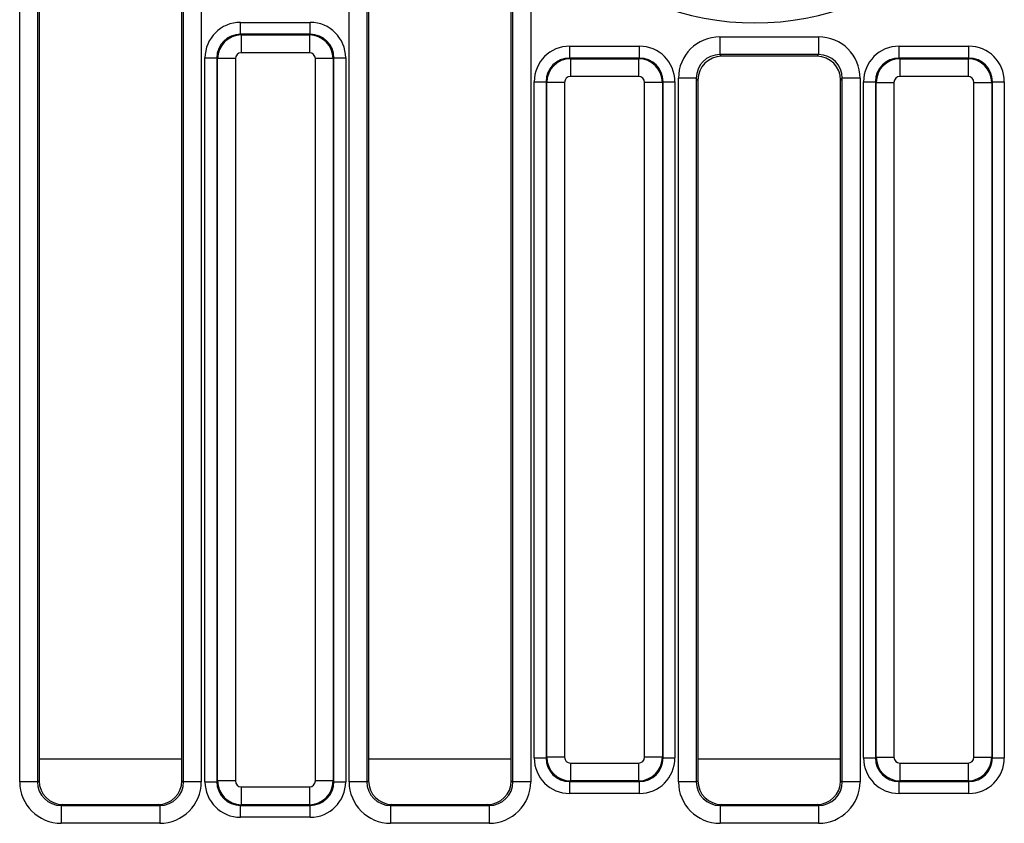
# Model space of a CAD drawing. Units: inches. Extents: x 1.6 to 81.9, y 0.2 to 57.3.
# Drawn here: x 20.6 to 23.9, y 25.6 to 28.2 of the extents above; entities that cross this region are included whole.
import ezdxf

# ---------------------------------------------------------------- set-up
doc = ezdxf.new("R2010")
doc.units = ezdxf.units.IN
doc.header["$LTSCALE"] = 5
doc.header["$MEASUREMENT"] = 0
doc.linetypes.add('SLD-Solid', pattern=[0])

msp = doc.modelspace()

# ---------------------------------------------------------------- linework, layer by layer
at = {"color": 7, "linetype": 'SLD-Solid', "lineweight": 25}
for p, q in [((20.6428347, 25.7153326), (20.6428347, 28.3761559)), ((20.7016651, 28.3761559), (20.7016651, 25.7153326)), ((20.707282, 28.370539), (20.707282, 25.7186973)), ((21.179723, 25.7186973), (21.179723, 28.370539)), ((21.1853399, 25.7153326), (21.1853399, 28.3761559)), ((21.2441703, 28.3761559), (21.2441703, 25.7153326)), ((21.7333859, 25.7153326), (21.7333859, 28.3761559)), ((21.7922163, 28.3761559), (21.7922163, 25.7153326)), ((21.7978332, 28.370539), (21.7978332, 25.7186973)), ((22.2702742, 25.7186973), (22.2702742, 28.370539)), ((22.2758911, 25.7153326), (22.2758911, 28.3761559)), ((22.3347215, 28.3761559), (22.3347215, 25.7153326)), ((21.3740132, 28.1899298), (21.3740132, 28.22915)), ((21.3740132, 28.22915), (21.6045444, 28.22915)), ((21.6045444, 28.1899298), (21.6045444, 28.22915)), ((21.3740132, 28.1899298), (21.3764859, 28.187457)), ((21.6045444, 28.1899298), (21.3740132, 28.1899298)), ((21.3764859, 28.187457), (21.6020717, 28.187457)), ((21.3764859, 28.187457), (21.3764859, 28.1286266)), ((21.6020717, 28.187457), (21.6045444, 28.1899298)), ((21.6020717, 28.187457), (21.6020717, 28.1286266)), ((22.961208, 28.181244), (23.2880018, 28.181244)), ((22.961208, 28.181244), (22.961208, 28.1224137)), ((23.2880018, 28.181244), (23.2880018, 28.1224137)), ((22.4640637, 28.1111896), (22.4640637, 28.1504099)), ((22.4640637, 28.1504099), (22.6945949, 28.1504099)), ((22.6945949, 28.1111896), (22.6945949, 28.1504099)), ((23.5546148, 28.1111896), (23.5546148, 28.1504099)), ((23.5546148, 28.1504099), (23.7851461, 28.1504099)), ((23.7851461, 28.1111896), (23.7851461, 28.1504099)), ((21.2563524, 25.7156036), (21.2563524, 28.1114892)), ((21.2563524, 28.1114892), (21.2955726, 28.1114892)), ((21.2980454, 28.1090165), (21.2955726, 28.1114892)), ((21.2955726, 28.1114892), (21.2955726, 25.7156036)), ((21.2980454, 25.7180764), (21.2980454, 28.1090165)), ((21.3568757, 28.1090165), (21.2980454, 28.1090165)), ((21.3568757, 28.1090165), (21.3568757, 25.7180764)), ((21.6020717, 28.1286266), (21.3764859, 28.1286266)), ((21.6805122, 28.1090165), (21.6216818, 28.1090165)), ((21.6216818, 25.7180764), (21.6216818, 28.1090165)), ((21.6829849, 28.1114892), (21.6805122, 28.1090165)), ((21.6805122, 28.1090165), (21.6805122, 25.7180764)), ((21.6829849, 25.7156036), (21.6829849, 28.1114892)), ((21.6829849, 28.1114892), (21.7222052, 28.1114892)), ((21.7222052, 28.1114892), (21.7222052, 25.7156036)), ((22.4640637, 28.1111896), (22.4665364, 28.1087169)), ((22.6945949, 28.1111896), (22.4640637, 28.1111896)), ((22.4665364, 28.1087169), (22.6921222, 28.1087169)), ((22.4665364, 28.1087169), (22.4665364, 28.0498865)), ((22.6921222, 28.1087169), (22.6945949, 28.1111896)), ((22.6921222, 28.1087169), (22.6921222, 28.0498865)), ((23.2880018, 28.1224137), (22.961208, 28.1224137)), ((22.961208, 28.1224137), (22.9668249, 28.1167967)), ((23.2823848, 28.1167967), (22.9668249, 28.1167967)), ((23.2823848, 28.1167967), (23.2880018, 28.1224137)), ((23.5546148, 28.1111896), (23.5570876, 28.1087169)), ((23.7851461, 28.1111896), (23.5546148, 28.1111896)), ((23.5570876, 28.1087169), (23.7826734, 28.1087169)), ((23.5570876, 28.1087169), (23.5570876, 28.0498865)), ((23.7826734, 28.1087169), (23.7851461, 28.1111896)), ((23.7826734, 28.1087169), (23.7826734, 28.0498865)), ((22.6921222, 28.0498865), (22.4665364, 28.0498865)), ((22.8239371, 25.7153326), (22.8239371, 28.0439731)), ((22.8827674, 28.0439731), (22.8239371, 28.0439731)), ((22.8827674, 28.0439731), (22.8827674, 25.7153326)), ((22.8883844, 28.0383562), (22.8827674, 28.0439731)), ((22.8883844, 28.0383562), (22.8883844, 25.7186973)), ((23.3664423, 28.0439731), (23.3608254, 28.0383562)), ((23.3608254, 25.7186973), (23.3608254, 28.0383562)), ((23.4252727, 28.0439731), (23.3664423, 28.0439731)), ((23.3664423, 25.7153326), (23.3664423, 28.0439731)), ((23.4252727, 28.0439731), (23.4252727, 25.7153326)), ((23.7826734, 28.0498865), (23.5570876, 28.0498865)), ((22.3464029, 28.0327491), (22.3856231, 28.0327491)), ((22.3464029, 25.7943438), (22.3464029, 28.0327491)), ((22.3880959, 28.0302763), (22.3856231, 28.0327491)), ((22.3856231, 28.0327491), (22.3856231, 25.7943438)), ((22.3880959, 25.7968165), (22.3880959, 28.0302763)), ((22.4469262, 28.0302763), (22.3880959, 28.0302763)), ((22.4469262, 28.0302763), (22.4469262, 25.7968165)), ((22.7117323, 25.7968165), (22.7117323, 28.0302763)), ((22.7705627, 28.0302763), (22.7117323, 28.0302763)), ((22.7730354, 28.0327491), (22.7705627, 28.0302763)), ((22.7705627, 28.0302763), (22.7705627, 25.7968165)), ((22.7730354, 25.7943438), (22.7730354, 28.0327491)), ((22.7730354, 28.0327491), (22.8122557, 28.0327491)), ((22.8122557, 28.0327491), (22.8122557, 25.7943438)), ((23.436954, 28.0327491), (23.4761743, 28.0327491)), ((23.436954, 25.7943438), (23.436954, 28.0327491)), ((23.478647, 28.0302763), (23.4761743, 28.0327491)), ((23.4761743, 28.0327491), (23.4761743, 25.7943438)), ((23.478647, 25.7968165), (23.478647, 28.0302763)), ((23.478647, 28.0302763), (23.5374774, 28.0302763)), ((23.5374774, 28.0302763), (23.5374774, 25.7968165)), ((23.8022835, 28.0302763), (23.8611139, 28.0302763)), ((23.8022835, 25.7968165), (23.8022835, 28.0302763)), ((23.8635866, 28.0327491), (23.8611139, 28.0302763)), ((23.8611139, 28.0302763), (23.8611139, 25.7968165)), ((23.8635866, 25.7943438), (23.8635866, 28.0327491)), ((23.8635866, 28.0327491), (23.9028069, 28.0327491)), ((23.9028069, 28.0327491), (23.9028069, 25.7943438)), ((22.3464029, 25.7943438), (22.3856231, 25.7943438)), ((22.3856231, 25.7943438), (22.3880959, 25.7968165)), ((22.4469262, 25.7968165), (22.3880959, 25.7968165)), ((22.7705627, 25.7968165), (22.7117323, 25.7968165)), ((22.7705627, 25.7968165), (22.7730354, 25.7943438)), ((22.7730354, 25.7943438), (22.8122557, 25.7943438)), ((23.436954, 25.7943438), (23.4761743, 25.7943438)), ((23.4761743, 25.7943438), (23.478647, 25.7968165)), ((23.478647, 25.7968165), (23.5374774, 25.7968165)), ((23.8022835, 25.7968165), (23.8611139, 25.7968165)), ((23.8611139, 25.7968165), (23.8635866, 25.7943438)), ((23.8635866, 25.7943438), (23.9028069, 25.7943438)), ((22.4665364, 25.7772064), (22.6921222, 25.7772064)), ((22.4665364, 25.7772064), (22.4665364, 25.718376)), ((22.6921222, 25.7772064), (22.6921222, 25.718376)), ((23.5570876, 25.7772064), (23.7826734, 25.7772064)), ((23.5570876, 25.7772064), (23.5570876, 25.718376)), ((23.7826734, 25.7772064), (23.7826734, 25.718376)), ((20.7016651, 25.7153326), (20.6428347, 25.7153326)), ((20.7016651, 25.7153326), (20.707282, 25.7186973)), ((21.179723, 25.7186973), (21.1853399, 25.7153326)), ((21.2441703, 25.7153326), (21.1853399, 25.7153326)), ((21.2563524, 25.7156036), (21.2955726, 25.7156036)), ((21.2955726, 25.7156036), (21.2980454, 25.7180764)), ((21.3568757, 25.7180764), (21.2980454, 25.7180764)), ((21.3764859, 25.6984662), (21.6020717, 25.6984662)), ((21.3764859, 25.6984662), (21.3764859, 25.6396358)), ((21.6020717, 25.6984662), (21.6020717, 25.6396358)), ((21.6805122, 25.7180764), (21.6216818, 25.7180764)), ((21.6805122, 25.7180764), (21.6829849, 25.7156036)), ((21.6829849, 25.7156036), (21.7222052, 25.7156036)), ((21.7922163, 25.7153326), (21.7333859, 25.7153326)), ((21.7922163, 25.7153326), (21.7978332, 25.7186973)), ((22.2702742, 25.7186973), (22.2758911, 25.7153326)), ((22.3347215, 25.7153326), (22.2758911, 25.7153326)), ((22.4665364, 25.718376), (22.4640637, 25.7159033)), ((22.4640637, 25.7159033), (22.6945949, 25.7159033)), ((22.4640637, 25.676683), (22.4640637, 25.7159033)), ((22.6921222, 25.718376), (22.4665364, 25.718376)), ((22.6945949, 25.7159033), (22.6921222, 25.718376)), ((22.6945949, 25.676683), (22.6945949, 25.7159033)), ((22.8827674, 25.7153326), (22.8239371, 25.7153326)), ((22.8827674, 25.7153326), (22.8883844, 25.7186973)), ((23.3608254, 25.7186973), (23.3664423, 25.7153326)), ((23.4252727, 25.7153326), (23.3664423, 25.7153326)), ((23.5570876, 25.718376), (23.5546148, 25.7159033)), ((23.5546148, 25.7159033), (23.7851461, 25.7159033)), ((23.5546148, 25.676683), (23.5546148, 25.7159033)), ((23.7826734, 25.718376), (23.5570876, 25.718376)), ((23.7851461, 25.7159033), (23.7826734, 25.718376)), ((23.7851461, 25.676683), (23.7851461, 25.7159033)), ((22.6945949, 25.676683), (22.4640637, 25.676683)), ((23.7851461, 25.676683), (23.5546148, 25.676683)), ((20.7859624, 25.6402088), (20.7805254, 25.6369518)), ((20.7805254, 25.6369518), (20.7805254, 25.5779777)), ((20.7805254, 25.6369518), (21.1064796, 25.6369518)), ((20.7859624, 25.6402088), (21.1010426, 25.6402088)), ((21.1064796, 25.6369518), (21.1010426, 25.6402088)), ((21.1064796, 25.6369518), (21.1064796, 25.5779777)), ((21.3764859, 25.6396358), (21.3740132, 25.6371631)), ((21.3740132, 25.6371631), (21.6045444, 25.6371631)), ((21.3740132, 25.5979428), (21.3740132, 25.6371631)), ((21.6020717, 25.6396358), (21.3764859, 25.6396358)), ((21.6045444, 25.6371631), (21.6020717, 25.6396358)), ((21.6045444, 25.5979428), (21.6045444, 25.6371631)), ((21.8765136, 25.6402088), (21.8710766, 25.6369518)), ((21.8710766, 25.6369518), (21.8710766, 25.5779777)), ((21.8710766, 25.6369518), (22.1970308, 25.6369518)), ((21.8765136, 25.6402088), (22.1915938, 25.6402088)), ((22.1970308, 25.6369518), (22.1915938, 25.6402088)), ((22.1970308, 25.6369518), (22.1970308, 25.5779777)), ((22.9670648, 25.6402088), (22.9616277, 25.6369518)), ((22.9616277, 25.6369518), (22.9616277, 25.5779777)), ((22.9616277, 25.6369518), (23.287582, 25.6369518)), ((22.9670648, 25.6402088), (23.282145, 25.6402088)), ((23.287582, 25.6369518), (23.282145, 25.6402088)), ((23.287582, 25.6369518), (23.287582, 25.5779777)), ((21.6045444, 25.5979428), (21.3740132, 25.5979428)), ((21.1064796, 25.5779777), (20.7805254, 25.5779777)), ((22.1970308, 25.5779777), (21.8710766, 25.5779777)), ((23.287582, 25.5779777), (22.9616277, 25.5779777))]:
    msp.add_line(p, q, dxfattribs=at)
at = {"color": 8, "linetype": 'SLD-Solid', "lineweight": 25}
for p, q in [((20.707282, 25.7915868), (21.179723, 25.7915868)), ((21.7978332, 25.7915868), (22.2702742, 25.7915868)), ((22.8883844, 25.7915868), (23.3608254, 25.7915868))]:
    msp.add_line(p, q, dxfattribs=at)
at = {"color": 7, "linetype": 'SLD-Solid', "lineweight": 25}
msp.add_arc((23.0773608, 29.1379559), 0.9107537, 226.4719998, 313.5280002, dxfattribs=at)
for centre, major_axis, ratio, start_param, end_param in [((21.3749138, 28.1105886), (-0.0841534, 0.0841534), 0.992432509, 5.501585242, 7.064785372), ((21.6036438, 28.1105886), (0.0841534, 0.0841534), 0.992432509, 5.501585242, 7.064785372), ((21.3749138, 28.1105886), (0.0565252, -0.0565252), 0.985006684, 2.359992588, 3.923192719), ((21.376636, 28.1088664), (0.0556777, 0.0556777), 0.99623068, 0.789196262, 2.352396392), ((21.6019216, 28.1088664), (-0.0556777, 0.0556777), 0.99623068, 3.930788915, 5.493989046), ((21.6036438, 28.1105886), (0.0565252, 0.0565252), 0.985006684, 5.501585242, 7.064785372), ((22.9622587, 28.0429224), (0.0981789, -0.0981789), 0.992432509, 2.359992588, 3.923192719), ((23.2869511, 28.0429224), (0.0981789, 0.0981789), 0.992432509, 5.501585242, 7.064785372), ((22.4649643, 28.0318485), (-0.0841534, 0.0841534), 0.992432509, 5.501585242, 7.064785372), ((22.6936943, 28.0318485), (0.0841534, 0.0841534), 0.992432509, 5.501585242, 7.064785372), ((23.5555154, 28.0318485), (-0.0841534, 0.0841534), 0.992432509, 5.501585242, 7.064785372), ((23.7842455, 28.0318485), (0.0841534, 0.0841534), 0.992432509, 5.501585242, 7.064785372), ((21.376636, 28.1088664), (-0.0140256, 0.0140256), 0.992432509, 5.501585242, 7.064785372), ((21.6019216, 28.1088664), (0.0140256, 0.0140256), 0.992432509, 5.501585242, 7.064785372), ((22.4649643, 28.0318485), (0.0565252, -0.0565252), 0.985006684, 2.359992588, 3.923192719), ((22.4666865, 28.0301262), (0.0556777, 0.0556777), 0.99623068, 0.789196262, 2.352396392), ((22.6919721, 28.0301262), (-0.0556777, 0.0556777), 0.99623068, 3.930788915, 5.493989046), ((22.6936943, 28.0318485), (0.0565252, 0.0565252), 0.985006684, 5.501585242, 7.064785372), ((22.9622587, 28.0429224), (0.0567367, -0.0567367), 0.981335289, 2.359992588, 3.923192719), ((22.9674253, 28.0377558), (0.0561023, -0.0561023), 0.992432509, 2.359992588, 3.923192719), ((23.2817844, 28.0377558), (0.0561023, 0.0561023), 0.992432509, 5.501585242, 7.064785372), ((23.2869511, 28.0429224), (0.0567367, 0.0567367), 0.981335289, 5.501585242, 7.064785372), ((23.5555154, 28.0318485), (0.0565252, -0.0565252), 0.985006684, 2.359992588, 3.923192719), ((23.5572377, 28.0301262), (0.0556777, 0.0556777), 0.99623068, 0.789196262, 2.352396392), ((23.7825233, 28.0301262), (-0.0556777, 0.0556777), 0.99623068, 3.930788915, 5.493989046), ((23.7842455, 28.0318485), (0.0565252, 0.0565252), 0.985006684, 5.501585242, 7.064785372), ((22.4666865, 28.0301262), (-0.0140256, 0.0140256), 0.992432509, 5.501585242, 7.064785372), ((22.6919721, 28.0301262), (0.0140256, 0.0140256), 0.992432509, 5.501585242, 7.064785372), ((23.5572377, 28.0301262), (-0.0140256, 0.0140256), 0.992432509, 5.501585242, 7.064785372), ((23.7825233, 28.0301262), (0.0140256, 0.0140256), 0.992432509, 5.501585242, 7.064785372), ((22.4649643, 25.7952444), (-0.0841534, -0.0841534), 0.992432509, 5.501585242, 7.064785372), ((22.4649643, 25.7952444), (0.0565252, 0.0565252), 0.985006684, 2.359992588, 3.923192719), ((22.4666865, 25.7969666), (0.0556777, -0.0556777), 0.99623068, 3.930788915, 5.493989046), ((22.4666865, 25.7969666), (-0.0140256, -0.0140256), 0.992432509, 5.501585242, 7.064785372), ((22.6919721, 25.7969666), (0.0140256, -0.0140256), 0.992432509, 5.501585242, 7.064785372), ((22.6919721, 25.7969666), (0.0556777, 0.0556777), 0.99623068, 3.930788915, 5.493989046), ((22.6936943, 25.7952444), (0.0565252, -0.0565252), 0.985006684, 5.501585242, 7.064785372), ((22.6936943, 25.7952444), (0.0841534, -0.0841534), 0.992432509, 5.501585242, 7.064785372), ((23.5555154, 25.7952444), (-0.0841534, -0.0841534), 0.992432509, 5.501585242, 7.064785372), ((23.5555154, 25.7952444), (0.0565252, 0.0565252), 0.985006684, 2.359992588, 3.923192719), ((23.5572377, 25.7969666), (0.0556777, -0.0556777), 0.99623068, 3.930788915, 5.493989046), ((23.5572377, 25.7969666), (-0.0140256, -0.0140256), 0.992432509, 5.501585242, 7.064785372), ((23.7825233, 25.7969666), (0.0140256, -0.0140256), 0.992432509, 5.501585242, 7.064785372), ((23.7825233, 25.7969666), (0.0556777, 0.0556777), 0.99623068, 3.930788915, 5.493989046), ((23.7842455, 25.7952444), (0.0565252, -0.0565252), 0.985006684, 5.501585242, 7.064785372), ((23.7842455, 25.7952444), (0.0841534, -0.0841534), 0.992432509, 5.501585242, 7.064785372), ((20.7811563, 25.715962), (-0.1188225, -0.0711775), 0.994839797, 5.745761928, 7.31199686), ((20.7811563, 25.715962), (0.0684228, 0.0409869), 0.987218144, 2.604169275, 4.170404206), ((20.786323, 25.719057), (-0.0678986, -0.0406729), 0.994839797, 5.745761928, 7.31199686), ((21.1006821, 25.719057), (-0.0678986, 0.0406729), 0.994839797, 2.112781101, 3.679016033), ((21.1058487, 25.715962), (-0.1188225, 0.0711775), 0.994839797, 2.112781101, 3.679016033), ((21.1058487, 25.715962), (0.0684228, -0.0409869), 0.987218144, 5.254373754, 6.820608686), ((21.3749138, 25.7165042), (-0.0841534, -0.0841534), 0.992432509, 5.501585242, 7.064785372), ((21.3749138, 25.7165042), (0.0565252, 0.0565252), 0.985006684, 2.359992588, 3.923192719), ((21.376636, 25.7182265), (0.0556777, -0.0556777), 0.99623068, 3.930788915, 5.493989046), ((21.376636, 25.7182265), (-0.0140256, -0.0140256), 0.992432509, 5.501585242, 7.064785372), ((21.6019216, 25.7182265), (0.0140256, -0.0140256), 0.992432509, 5.501585242, 7.064785372), ((21.6019216, 25.7182265), (0.0556777, 0.0556777), 0.99623068, 3.930788915, 5.493989046), ((21.6036438, 25.7165042), (0.0565252, -0.0565252), 0.985006684, 5.501585242, 7.064785372), ((21.6036438, 25.7165042), (0.0841534, -0.0841534), 0.992432509, 5.501585242, 7.064785372), ((21.8717075, 25.715962), (-0.1188225, -0.0711775), 0.994839797, 5.745761928, 7.31199686), ((21.8717075, 25.715962), (0.0684228, 0.0409869), 0.987218144, 2.604169275, 4.170404206), ((21.8768742, 25.719057), (-0.0678986, -0.0406729), 0.994839797, 5.745761928, 7.31199686), ((22.1912332, 25.719057), (-0.0678986, 0.0406729), 0.994839797, 2.112781101, 3.679016033), ((22.1963999, 25.715962), (-0.1188225, 0.0711775), 0.994839797, 2.112781101, 3.679016033), ((22.1963999, 25.715962), (0.0684228, -0.0409869), 0.987218144, 5.254373754, 6.820608686), ((22.9622587, 25.715962), (-0.1188225, -0.0711775), 0.994839797, 5.745761928, 7.31199686), ((22.9622587, 25.715962), (0.0684228, 0.0409869), 0.987218144, 2.604169275, 4.170404206), ((22.9674253, 25.719057), (-0.0678986, -0.0406729), 0.994839797, 5.745761928, 7.31199686), ((23.2817844, 25.719057), (-0.0678986, 0.0406729), 0.994839797, 2.112781101, 3.679016033), ((23.2869511, 25.715962), (-0.1188225, 0.0711775), 0.994839797, 2.112781101, 3.679016033), ((23.2869511, 25.715962), (0.0684228, -0.0409869), 0.987218144, 5.254373754, 6.820608686)]:
    msp.add_ellipse(centre, major_axis=major_axis, ratio=ratio, start_param=start_param, end_param=end_param, dxfattribs=at)

doc.saveas('drawing.dxf')
